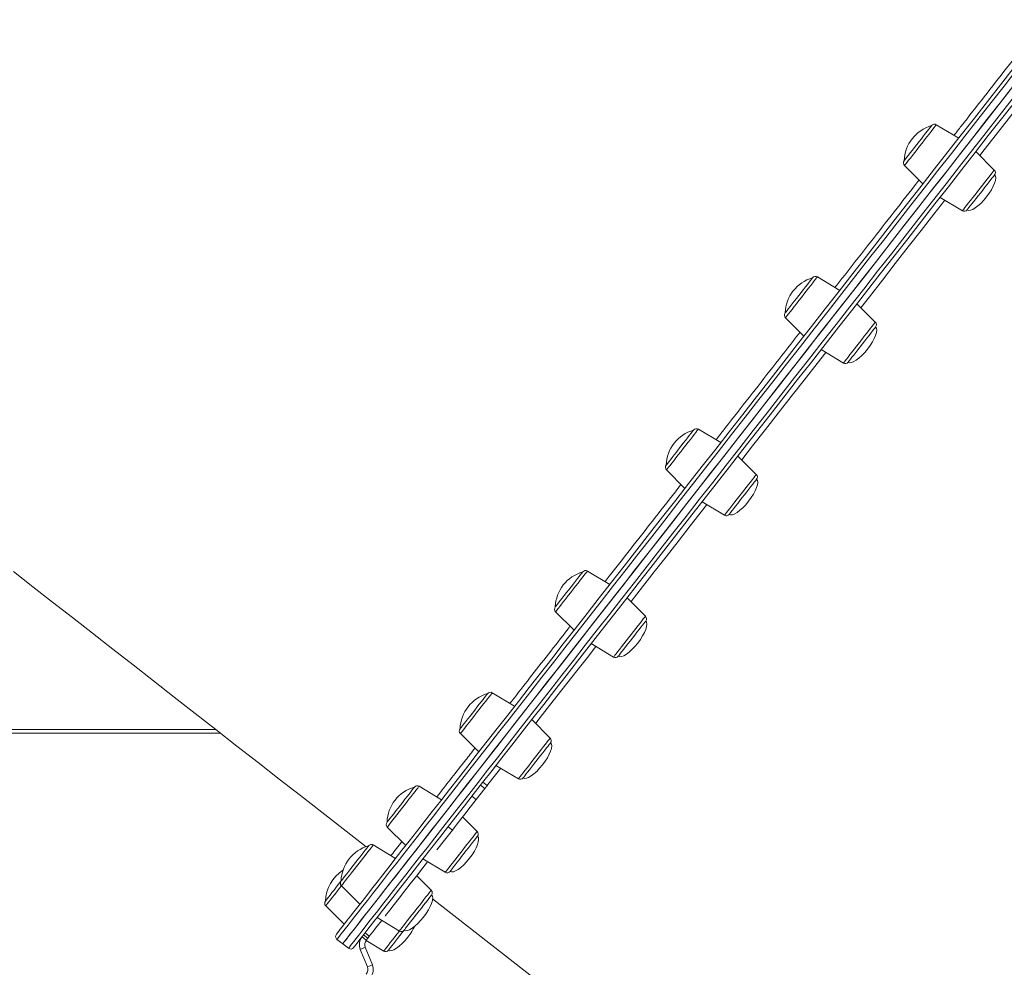
# Model space of a CAD drawing. Units: millimetres. Extents: x -9387 to 18930, y -1020 to 9347.
# Drawn here: x 6670 to 7212, y 6889 to 7411 of the extents above; entities that cross this region are included whole.
import ezdxf

# ---------------------------------------------------------------- set-up
doc = ezdxf.new("R2010")
doc.units = ezdxf.units.MM

msp = doc.modelspace()

# ---------------------------------------------------------------- linework, layer by layer
at = {"color": 7, "linetype": 'Continuous', "lineweight": 15}
for p, q in [((7187.05, 7346.01), (7174.75, 7353.4)), ((7206.65, 7328.48), (7196.51, 7338.62)), ((7157.2, 7330.94), (7167.35, 7320.79)), ((7176.8, 7313.41), (7189.11, 7306.01)), ((7121.56, 7262.18), (7109.26, 7269.58)), ((7141.16, 7244.65), (7131.02, 7254.8)), ((7091.71, 7247.12), (7101.86, 7236.97)), ((7111.31, 7229.58), (7123.62, 7222.19)), ((7056.07, 7178.36), (7043.77, 7185.75)), ((7075.67, 7160.83), (7065.52, 7170.97)), ((7026.22, 7163.29), (7036.37, 7153.14)), ((7045.82, 7145.76), (7058.12, 7138.37)), ((6995.04, 7100.25), (6982.74, 7107.64)), ((7014.64, 7082.71), (7004.5, 7092.86)), ((6965.19, 7085.18), (6975.34, 7075.03)), ((6984.8, 7067.64), (6997.1, 7060.25)), ((6942.64, 7033.17), (6930.33, 7040.56)), ((6962.24, 7015.64), (6952.09, 7025.78)), ((6780.73, 7018.33), (6071.48, 7018.33)), ((6912.79, 7018.1), (6922.93, 7007.96)), ((6932.39, 7000.57), (6944.69, 6993.18)), ((6927.49, 6989.42), (6925.12, 6991.27)), ((6902.42, 6981.7), (6890.12, 6989.09)), ((6926.28, 6987.88), (6921.52, 6981.78)), ((6926.28, 6987.88), (6923.92, 6989.72)), ((6921.52, 6981.78), (6919.16, 6983.63)), ((6922.03, 6964.17), (6914.02, 6972.18)), ((6872.58, 6966.63), (6882.72, 6956.49)), ((6908.37, 6964.94), (6906, 6966.79)), ((6877.15, 6949.35), (6864.84, 6956.74)), ((6892.18, 6949.1), (6904.48, 6941.71)), ((6896.75, 6931.81), (6888.74, 6939.82)), ((6847.3, 6934.28), (6857.44, 6924.13)), ((6897.53, 6927.07), (7372.27, 6556.17)), ((6838.68, 6923.24), (6848.82, 6913.1)), ((6866.9, 6916.74), (6879.2, 6909.35)), ((6844.86, 6904.77), (6848.01, 6902.31)), ((6858.28, 6905.71), (6858.3, 6905.69)), ((6861.02, 6904.35), (6858.66, 6906.2)), ((6861.8, 6905.34), (6859.44, 6907.19)), ((6862.66, 6906.45), (6860.3, 6908.3)), ((6861.02, 6904.35), (6861.8, 6905.34)), ((6848.01, 6902.31), (6851.16, 6899.85)), ((6860.47, 6900.39), (6857.69, 6899.26)), ((6861.58, 6889.64), (6857.69, 6899.26)), ((6864.36, 6890.76), (6860.47, 6900.39)), ((6860.88, 6904.15), (6870.58, 6898.32)), ((6861.58, 6889.64), (6864.36, 6890.76))]:
    msp.add_line(p, q, dxfattribs=at)
at = {"color": 8, "linetype": 'Continuous', "lineweight": 15}
msp.add_line((6778.17, 7020.33), (6071.48, 7020.33), dxfattribs=at)
at = {"color": 8, "linetype": 'Continuous', "lineweight": 15, "flags": 128}
for points in [[(7240.42, 7389.96), (7240.27, 7389.77), (7233.97, 7381.7), (7227.56, 7373.5), (7221.06, 7365.18), (7214.47, 7356.74), (7207.8, 7348.2), (7201.05, 7339.56), (7198.64, 7336.49)], [(7219.08, 7383.76), (7212.03, 7374.73), (7204.89, 7365.6), (7197.68, 7356.37), (7190.41, 7347.06), (7183.07, 7337.66), (7175.67, 7328.2), (7168.22, 7318.66), (7160.73, 7309.08), (7153.2, 7299.44), (7145.64, 7289.76), (7138.05, 7280.05), (7130.44, 7270.31), (7122.82, 7260.55), (7115.19, 7250.79), (7107.56, 7241.02), (7099.93, 7231.26), (7092.32, 7221.51), (7084.72, 7211.79), (7077.14, 7202.09), (7069.6, 7192.43), (7062.09, 7182.82), (7054.62, 7173.25), (7047.19, 7163.75), (7039.83, 7154.32), (7032.52, 7144.97), (7025.27, 7135.69), (7018.1, 7126.51), (7011, 7117.43), (7003.99, 7108.45), (6997.06, 7099.59), (6990.23, 7090.85), (6983.5, 7082.23), (6976.87, 7073.75), (6970.36, 7065.41), (6963.96, 7057.21), (6957.68, 7049.17), (6951.52, 7041.3), (6945.5, 7033.59), (6939.61, 7026.05), (6933.86, 7018.69), (6928.26, 7011.52), (6922.8, 7004.54), (6917.51, 6997.76), (6912.36, 6991.18), (6907.39, 6984.8), (6902.57, 6978.65), (6897.93, 6972.7), (6893.46, 6966.98), (6889.17, 6961.49), (6885.06, 6956.23), (6881.14, 6951.21), (6877.4, 6946.43), (6873.86, 6941.89), (6870.5, 6937.6), (6867.35, 6933.56), (6864.39, 6929.77), (6861.63, 6926.24), (6859.08, 6922.97), (6856.73, 6919.97), (6854.59, 6917.23), (6852.66, 6914.76), (6850.94, 6912.55), (6849.43, 6910.62), (6848.13, 6908.96), (6847.05, 6907.58), (6846.19, 6906.47), (6845.54, 6905.64), (6845.1, 6905.08), (6844.88, 6904.81), (6844.86, 6904.77)], [(7119.59, 7243.42), (7127.22, 7253.19), (7134.84, 7262.95), (7142.46, 7272.69), (7150.05, 7282.41), (7157.62, 7292.1), (7165.16, 7301.75), (7172.66, 7311.35), (7180.12, 7320.89), (7187.53, 7330.38), (7194.88, 7339.79), (7202.17, 7349.13), (7209.4, 7358.38), (7216.56, 7367.53)], [(7174.75, 7353.4), (7174.74, 7353.39), (7174.56, 7353.16), (7174.16, 7352.65), (7173.57, 7351.9), (7172.79, 7350.9), (7171.84, 7349.69), (7170.75, 7348.29), (7169.54, 7346.74), (7168.24, 7345.08), (7166.89, 7343.34), (7165.51, 7341.58), (7164.15, 7339.84), (7162.83, 7338.15), (7161.59, 7336.56), (7160.45, 7335.1), (7159.45, 7333.83), (7158.62, 7332.75), (7157.96, 7331.91), (7157.5, 7331.32), (7157.25, 7331), (7157.2, 7330.94)], [(7189.4, 7306.4), (7189.86, 7306.99), (7190.52, 7307.83), (7191.36, 7308.9), (7192.36, 7310.18), (7193.49, 7311.63), (7194.73, 7313.22), (7196.05, 7314.91), (7197.42, 7316.66), (7198.8, 7318.42), (7200.15, 7320.15), (7201.45, 7321.81), (7202.66, 7323.36), (7203.75, 7324.76), (7204.7, 7325.97), (7205.48, 7326.97), (7206.07, 7327.73), (7206.46, 7328.23), (7206.64, 7328.46), (7206.65, 7328.48)], [(7179.4, 7311.85), (7173.41, 7304.18), (7166.37, 7295.17), (7159.29, 7286.11), (7152.17, 7277.01), (7145.04, 7267.87), (7137.88, 7258.71), (7133.15, 7252.66)], [(7189.11, 7306.01), (7189.15, 7306.08), (7189.4, 7306.4)], [(7109.26, 7269.58), (7109.15, 7269.44), (7108.83, 7269.03), (7108.3, 7268.35), (7107.58, 7267.43), (7106.69, 7266.29), (7105.64, 7264.95), (7104.47, 7263.44), (7103.19, 7261.82), (7101.86, 7260.1), (7100.48, 7258.35), (7099.11, 7256.59), (7097.77, 7254.88), (7096.5, 7253.25), (7095.33, 7251.75), (7094.28, 7250.41), (7093.39, 7249.26), (7092.67, 7248.34), (7092.14, 7247.67), (7091.82, 7247.25), (7091.71, 7247.12)], [(6851.16, 6899.85), (6851.17, 6899.86), (6851.33, 6900.06), (6851.71, 6900.55), (6852.31, 6901.31), (6853.12, 6902.35), (6854.15, 6903.67), (6855.39, 6905.26), (6856.84, 6907.12), (6858.51, 6909.25), (6860.39, 6911.66), (6862.48, 6914.33), (6864.78, 6917.27), (6867.28, 6920.47), (6869.98, 6923.94), (6872.89, 6927.66), (6876, 6931.64), (6879.3, 6935.87), (6882.8, 6940.34), (6886.49, 6945.07), (6890.37, 6950.03), (6894.43, 6955.23), (6898.68, 6960.67), (6903.1, 6966.33), (6907.7, 6972.21), (6912.47, 6978.32), (6917.41, 6984.64), (6922.51, 6991.17), (6927.77, 6997.9), (6933.18, 7004.83), (6938.75, 7011.96), (6944.46, 7019.27), (6950.32, 7026.76), (6956.31, 7034.43), (6962.43, 7042.26), (6968.68, 7050.26), (6975.05, 7058.42), (6981.54, 7066.72), (6988.14, 7075.17), (6994.84, 7083.75), (7001.65, 7092.47), (7008.55, 7101.3), (7015.55, 7110.25), (7022.62, 7119.31), (7029.78, 7128.47), (7037, 7137.72), (7044.3, 7147.05), (7051.65, 7156.46), (7059.06, 7165.95), (7066.52, 7175.5), (7074.02, 7185.1), (7081.56, 7194.74), (7089.13, 7204.43), (7096.72, 7214.15), (7104.33, 7223.9), (7111.96, 7233.65), (7119.59, 7243.42)], [(7123.62, 7222.19), (7123.72, 7222.33), (7124.04, 7222.74), (7124.57, 7223.41), (7125.29, 7224.34), (7126.18, 7225.48), (7127.23, 7226.82), (7128.41, 7228.32), (7129.68, 7229.95), (7131.02, 7231.66), (7132.39, 7233.42), (7133.76, 7235.18), (7135.1, 7236.89), (7136.37, 7238.52), (7137.55, 7240.02), (7138.59, 7241.36), (7139.49, 7242.51), (7140.21, 7243.43), (7140.73, 7244.1), (7141.05, 7244.51), (7141.16, 7244.65)], [(7113.9, 7228.02), (7109.18, 7221.98), (7102.02, 7212.82), (7094.88, 7203.68), (7087.77, 7194.58), (7080.69, 7185.51), (7073.65, 7176.5), (7067.66, 7168.84)], [(7043.77, 7185.75), (7043.72, 7185.69), (7043.47, 7185.37), (7043.01, 7184.78), (7042.35, 7183.94), (7041.51, 7182.87), (7040.51, 7181.59), (7039.38, 7180.14), (7038.14, 7178.55), (7036.82, 7176.86), (7035.45, 7175.11), (7034.08, 7173.35), (7032.72, 7171.61), (7031.42, 7169.95), (7030.21, 7168.4), (7029.12, 7167.01), (7028.17, 7165.79), (7027.39, 7164.8), (7026.8, 7164.04), (7026.41, 7163.54), (7026.23, 7163.31), (7026.22, 7163.29)], [(7058.12, 7138.37), (7058.14, 7138.38), (7058.32, 7138.61), (7058.71, 7139.11), (7059.3, 7139.87), (7060.08, 7140.87), (7061.03, 7142.08), (7062.12, 7143.48), (7063.33, 7145.03), (7064.63, 7146.69), (7065.98, 7148.42), (7067.36, 7150.18), (7068.72, 7151.93), (7070.04, 7153.62), (7071.29, 7155.21), (7072.42, 7156.66), (7073.42, 7157.94), (7074.26, 7159.01), (7074.91, 7159.85), (7075.37, 7160.44), (7075.62, 7160.76), (7075.67, 7160.83)], [(7048.41, 7144.2), (7046.01, 7141.12), (7039.26, 7132.48), (7032.59, 7123.94), (7026, 7115.51), (7019.5, 7107.19), (7013.09, 7098.99), (7006.78, 7090.92), (7006.63, 7090.72)], [(6982.74, 7107.64), (6982.73, 7107.62), (6982.55, 7107.39), (6982.16, 7106.89), (6981.56, 7106.13), (6980.78, 7105.14), (6979.84, 7103.92), (6978.74, 7102.53), (6977.53, 7100.98), (6976.24, 7099.32), (6974.88, 7097.58), (6973.51, 7095.82), (6972.14, 7094.07), (6970.82, 7092.38), (6969.58, 7090.79), (6968.44, 7089.34), (6967.45, 7088.06), (6966.61, 7086.99), (6965.95, 7086.15), (6965.49, 7085.56), (6965.24, 7085.24), (6965.19, 7085.18)], [(6997.1, 7060.25), (6997.15, 7060.31), (6997.4, 7060.64), (6997.86, 7061.22), (6998.51, 7062.07), (6999.35, 7063.14), (7000.35, 7064.42), (7001.48, 7065.87), (7002.73, 7067.46), (7004.05, 7069.15), (7005.41, 7070.9), (7006.79, 7072.66), (7008.14, 7074.39), (7009.44, 7076.05), (7010.65, 7077.6), (7011.74, 7079), (7012.69, 7080.21), (7013.47, 7081.21), (7014.06, 7081.97), (7014.45, 7082.47), (7014.63, 7082.7), (7014.64, 7082.71)], [(6987.39, 7066.09), (6982.69, 7060.07), (6976.97, 7052.75), (6971.39, 7045.61), (6965.94, 7038.64), (6960.64, 7031.85), (6955.49, 7025.26), (6954.23, 7023.65)], [(6930.33, 7040.56), (6930.23, 7040.42), (6929.91, 7040.01), (6929.38, 7039.34), (6928.66, 7038.42), (6927.76, 7037.27), (6926.72, 7035.93), (6925.54, 7034.43), (6924.27, 7032.8), (6922.93, 7031.09), (6921.56, 7029.33), (6920.19, 7027.58), (6918.85, 7025.86), (6917.58, 7024.23), (6916.4, 7022.73), (6915.36, 7021.39), (6914.46, 7020.25), (6913.74, 7019.33), (6913.22, 7018.65), (6912.89, 7018.24), (6912.79, 7018.1), (6912.79, 7018.1)], [(6944.69, 6993.18), (6944.8, 6993.32), (6945.12, 6993.73), (6945.65, 6994.4), (6946.37, 6995.32), (6947.26, 6996.47), (6948.31, 6997.81), (6949.48, 6999.31), (6950.75, 7000.94), (6952.09, 7002.65), (6953.47, 7004.41), (6954.84, 7006.16), (6956.18, 7007.88), (6957.45, 7009.51), (6958.62, 7011.01), (6959.67, 7012.35), (6960.56, 7013.49), (6961.28, 7014.41), (6961.81, 7015.09), (6962.13, 7015.5), (6962.24, 7015.64)], [(6934.98, 6999.01), (6932.12, 6995.35), (6927.95, 6990.01), (6927.5, 6989.43)], [(6890.12, 6989.09), (6890.07, 6989.03), (6889.82, 6988.71), (6889.36, 6988.12), (6888.71, 6987.28), (6887.87, 6986.21), (6886.87, 6984.93), (6885.74, 6983.48), (6884.49, 6981.89), (6883.17, 6980.2), (6881.81, 6978.45), (6880.43, 6976.69), (6879.08, 6974.96), (6877.78, 6973.3), (6876.57, 6971.75), (6875.48, 6970.35), (6874.53, 6969.14), (6873.75, 6968.14), (6873.16, 6967.38), (6872.77, 6966.88), (6872.59, 6966.65), (6872.58, 6966.63)], [(6904.48, 6941.71), (6904.49, 6941.72), (6904.67, 6941.95), (6905.06, 6942.45), (6905.66, 6943.21), (6906.44, 6944.21), (6907.38, 6945.42), (6908.48, 6946.82), (6909.69, 6948.37), (6910.98, 6950.03), (6912.34, 6951.76), (6913.71, 6953.53), (6915.08, 6955.27), (6916.4, 6956.96), (6917.64, 6958.55), (6918.78, 6960), (6919.77, 6961.28), (6920.61, 6962.36), (6921.27, 6963.2), (6921.73, 6963.78), (6921.98, 6964.11), (6922.03, 6964.17)], [(6864.84, 6956.74), (6864.83, 6956.72), (6864.65, 6956.49), (6864.26, 6955.99), (6863.67, 6955.23), (6862.89, 6954.24), (6861.94, 6953.02), (6860.85, 6951.62), (6859.64, 6950.08), (6858.34, 6948.42), (6856.99, 6946.68), (6855.61, 6944.92), (6854.25, 6943.17), (6852.93, 6941.48), (6851.68, 6939.89), (6850.55, 6938.44), (6849.55, 6937.16), (6848.71, 6936.09), (6848.06, 6935.25), (6847.6, 6934.66), (6847.34, 6934.34), (6847.3, 6934.28)], [(6847.3, 6934.28), (6846.08, 6932.72), (6844.74, 6931), (6843.47, 6929.37), (6842.29, 6927.87), (6841.24, 6926.53), (6840.35, 6925.39), (6839.63, 6924.47), (6839.1, 6923.79), (6838.78, 6923.38), (6838.68, 6923.24)], [(6879.2, 6909.35), (6879.25, 6909.41), (6879.5, 6909.74), (6879.96, 6910.32), (6880.62, 6911.16), (6881.46, 6912.24), (6882.45, 6913.52), (6883.59, 6914.97), (6884.83, 6916.56), (6886.15, 6918.25), (6887.52, 6919.99), (6888.89, 6921.76), (6890.25, 6923.49), (6891.54, 6925.15), (6892.75, 6926.7), (6893.85, 6928.1), (6894.79, 6929.31), (6895.57, 6930.31), (6896.17, 6931.07), (6896.56, 6931.57), (6896.74, 6931.8), (6896.75, 6931.81)], [(6870.58, 6898.32), (6870.69, 6898.45), (6871.01, 6898.87), (6871.54, 6899.54), (6872.26, 6900.46), (6873.15, 6901.61), (6874.2, 6902.95), (6875.37, 6904.45), (6876.64, 6906.08), (6877.98, 6907.79), (6879.2, 6909.35)]]:
    msp.add_lwpolyline(points, dxfattribs=at)
at = {"color": 7, "linetype": 'Continuous', "lineweight": 15, "flags": 128}
for points in [[(6844.51, 6907.58), (6844.54, 6907.61), (6844.76, 6907.89), (6845.19, 6908.44), (6845.83, 6909.27), (6846.7, 6910.37), (6847.77, 6911.75), (6849.06, 6913.4), (6850.56, 6915.32), (6852.28, 6917.52), (6854.2, 6919.98), (6856.33, 6922.71), (6858.67, 6925.7), (6861.21, 6928.95), (6863.95, 6932.46), (6866.9, 6936.23), (6870.04, 6940.25), (6873.38, 6944.52), (6876.91, 6949.04), (6880.63, 6953.8), (6884.53, 6958.81), (6888.62, 6964.04), (6892.9, 6969.51), (6897.34, 6975.2), (6901.96, 6981.11), (6906.75, 6987.25), (6911.71, 6993.59), (6916.83, 7000.14), (6922.1, 7006.89), (6927.53, 7013.84), (6933.11, 7020.98), (6938.83, 7028.3), (6944.69, 7035.8), (6950.69, 7043.48), (6956.81, 7051.32), (6963.07, 7059.32), (6969.44, 7067.48), (6975.92, 7075.78), (6982.52, 7084.22), (6989.22, 7092.8), (6996.02, 7101.5), (7002.91, 7110.33), (7009.9, 7119.26), (7016.96, 7128.3), (7024.1, 7137.44), (7031.31, 7146.67), (7038.59, 7155.99), (7045.92, 7165.37), (7053.31, 7174.83), (7060.75, 7184.35), (7068.22, 7193.92), (7075.73, 7203.53), (7083.28, 7213.18), (7090.84, 7222.87), (7098.42, 7232.57), (7106.01, 7242.29), (7113.61, 7252.01), (7121.2, 7261.73), (7128.79, 7271.44), (7136.36, 7281.13), (7143.92, 7290.8), (7151.44, 7300.44), (7158.94, 7310.03), (7166.39, 7319.57), (7173.81, 7329.06), (7181.17, 7338.48), (7188.48, 7347.84), (7195.72, 7357.11), (7202.9, 7366.29), (7210, 7375.38), (7217.02, 7384.37)], [(7216.95, 7374.54), (7209.84, 7365.43), (7202.64, 7356.23), (7195.38, 7346.93), (7188.06, 7337.56), (7180.68, 7328.11), (7173.24, 7318.59), (7165.76, 7309.02), (7158.24, 7299.39), (7150.68, 7289.72), (7143.1, 7280.02), (7135.5, 7270.28), (7127.88, 7260.53), (7120.25, 7250.77), (7112.62, 7241), (7104.99, 7231.24), (7097.37, 7221.48), (7089.77, 7211.75), (7082.19, 7202.05), (7074.63, 7192.38), (7067.11, 7182.75), (7059.63, 7173.18), (7052.2, 7163.66), (7044.81, 7154.21), (7037.49, 7144.84), (7030.23, 7135.54), (7023.04, 7126.34), (7015.92, 7117.23), (7008.89, 7108.22), (7001.94, 7099.33), (6995.08, 7090.56), (6988.33, 7081.91), (6981.67, 7073.39), (6975.13, 7065.02), (6968.7, 7056.78), (6962.39, 7048.71), (6956.2, 7040.79), (6950.14, 7033.04), (6944.22, 7025.45), (6938.44, 7018.05), (6932.8, 7010.83), (6927.31, 7003.8), (6921.97, 6996.97), (6916.79, 6990.34), (6911.77, 6983.92), (6906.91, 6977.7), (6902.23, 6971.71), (6897.72, 6965.93), (6893.38, 6960.38), (6889.23, 6955.06), (6885.25, 6949.98), (6881.47, 6945.14), (6877.88, 6940.54), (6874.47, 6936.18), (6871.27, 6932.08), (6868.26, 6928.23), (6865.45, 6924.64), (6862.85, 6921.3), (6860.45, 6918.23), (6858.26, 6915.43), (6856.27, 6912.89), (6854.5, 6910.62), (6852.94, 6908.62), (6851.59, 6906.89), (6850.45, 6905.44), (6849.53, 6904.26), (6848.83, 6903.36), (6848.34, 6902.73), (6848.07, 6902.39), (6848.01, 6902.31)], [(6848.01, 6902.31), (6848.04, 6902.34), (6848.25, 6902.62), (6848.69, 6903.18), (6849.34, 6904.01), (6850.2, 6905.12), (6851.28, 6906.5), (6852.58, 6908.16), (6854.09, 6910.09), (6855.81, 6912.29), (6857.74, 6914.77), (6859.88, 6917.51), (6862.23, 6920.51), (6864.78, 6923.78), (6867.54, 6927.31), (6870.5, 6931.09), (6873.65, 6935.13), (6877.01, 6939.42), (6880.55, 6943.96), (6884.29, 6948.75), (6888.22, 6953.77), (6892.32, 6959.03), (6896.61, 6964.52), (6901.08, 6970.24), (6905.73, 6976.18), (6910.54, 6982.34), (6915.52, 6988.71), (6920.66, 6995.3), (6925.96, 7002.08), (6931.41, 7009.06), (6937.01, 7016.23), (6942.76, 7023.59), (6948.65, 7031.12), (6954.67, 7038.83), (6960.83, 7046.71), (6967.11, 7054.75), (6973.51, 7062.94), (6980.03, 7071.28), (6986.65, 7079.77), (6993.38, 7088.38), (7000.22, 7097.13), (7007.14, 7105.99), (7014.15, 7114.97), (7021.25, 7124.05), (7028.42, 7133.23), (7035.67, 7142.5), (7042.98, 7151.86), (7050.35, 7161.29), (7057.77, 7170.79), (7065.24, 7180.35), (7072.75, 7189.97), (7080.3, 7199.63), (7087.87, 7209.32), (7095.47, 7219.05), (7103.09, 7228.8), (7110.71, 7238.56), (7118.34, 7248.33), (7125.97, 7258.09), (7133.6, 7267.85), (7141.2, 7277.58), (7148.79, 7287.3), (7156.35, 7296.98), (7163.88, 7306.61), (7171.37, 7316.2), (7178.82, 7325.73), (7186.22, 7335.2), (7193.56, 7344.59), (7200.84, 7353.91), (7208.04, 7363.14), (7215.18, 7372.27)], [(7217.69, 7365.73), (7210.57, 7356.62), (7203.37, 7347.41), (7196.11, 7338.12), (7188.79, 7328.75), (7181.41, 7319.31), (7173.99, 7309.8), (7166.52, 7300.25), (7159.02, 7290.64), (7151.49, 7281), (7143.93, 7271.32), (7136.35, 7261.63), (7128.76, 7251.91), (7121.16, 7242.19)], [(7166.54, 7345.75), (7167.75, 7347.3), (7168.86, 7348.72), (7169.85, 7349.99), (7170.69, 7351.06), (7171.36, 7351.91), (7171.83, 7352.51), (7172.09, 7352.85), (7172.14, 7352.92)], [(7157.04, 7333.59), (7157.11, 7333.67), (7157.39, 7334.03), (7157.87, 7334.65), (7158.55, 7335.52), (7159.4, 7336.61), (7160.41, 7337.9), (7161.53, 7339.33), (7162.74, 7340.88), (7164, 7342.5), (7165.28, 7344.14), (7166.54, 7345.75)], [(7206.81, 7325.83), (7206.79, 7325.8), (7206.58, 7325.53), (7206.17, 7325), (7205.55, 7324.21), (7204.75, 7323.19), (7203.8, 7321.97), (7202.71, 7320.58), (7201.53, 7319.06), (7200.28, 7317.46), (7199, 7315.82), (7197.72, 7314.19), (7196.5, 7312.62), (7195.35, 7311.15), (7194.31, 7309.83), (7193.42, 7308.69), (7192.7, 7307.76), (7192.16, 7307.07), (7191.83, 7306.65), (7191.71, 7306.5), (7191.71, 7306.5)], [(7099.1, 7259.43), (7100.38, 7261.06), (7101.62, 7262.65), (7102.78, 7264.14), (7103.84, 7265.5), (7104.77, 7266.68), (7105.53, 7267.66), (7106.11, 7268.4), (7106.48, 7268.88), (7106.64, 7269.08), (7106.65, 7269.09)], [(7091.55, 7249.76), (7091.55, 7249.77), (7091.72, 7249.98), (7092.09, 7250.46), (7092.67, 7251.2), (7093.43, 7252.17), (7094.36, 7253.36), (7095.42, 7254.71), (7096.58, 7256.21), (7097.82, 7257.79), (7099.1, 7259.43)], [(7121.16, 7242.19), (7113.57, 7232.47), (7105.98, 7222.75), (7098.4, 7213.06), (7090.84, 7203.38), (7083.31, 7193.74), (7075.81, 7184.13), (7068.34, 7174.58), (7060.91, 7165.07), (7053.54, 7155.63), (7046.22, 7146.26), (7038.96, 7136.97), (7031.76, 7127.76), (7024.64, 7118.65), (7017.6, 7109.63), (7010.64, 7100.72), (7003.77, 7091.93), (6996.99, 7083.26), (6990.32, 7074.71), (6983.75, 7066.3), (6977.29, 7058.04), (6970.95, 7049.92), (6964.73, 7041.96), (6958.63, 7034.16), (6952.67, 7026.52), (6946.84, 7019.06), (6941.16, 7011.79), (6935.62, 7004.7), (6930.23, 6997.8), (6924.99, 6991.09), (6919.91, 6984.59), (6915, 6978.3), (6910.25, 6972.23), (6905.67, 6966.37), (6901.27, 6960.73), (6897.04, 6955.32), (6893, 6950.14), (6889.14, 6945.2), (6885.46, 6940.5), (6881.98, 6936.05), (6878.69, 6931.84), (6875.6, 6927.88), (6872.7, 6924.17), (6870.01, 6920.72), (6867.52, 6917.54), (6865.23, 6914.61), (6863.16, 6911.95), (6861.29, 6909.56), (6859.63, 6907.43), (6858.18, 6905.58), (6856.94, 6903.99), (6855.92, 6902.69), (6855.11, 6901.65), (6854.52, 6900.89), (6854.14, 6900.41), (6853.98, 6900.2), (6853.97, 6900.19)], [(7141.32, 7242), (7141.22, 7241.87), (7140.89, 7241.45), (7140.37, 7240.78), (7139.65, 7239.86), (7138.76, 7238.72), (7137.73, 7237.41), (7136.59, 7235.94), (7135.36, 7234.38), (7134.09, 7232.75), (7132.81, 7231.11), (7131.56, 7229.51), (7130.37, 7227.99), (7129.28, 7226.59), (7128.32, 7225.36), (7127.52, 7224.33), (7126.89, 7223.53), (7126.46, 7222.99), (7126.25, 7222.71), (7126.22, 7222.67)], [(7031.65, 7173.1), (7032.92, 7174.71), (7034.2, 7176.35), (7035.46, 7177.97), (7036.67, 7179.52), (7037.79, 7180.96), (7038.8, 7182.24), (7039.65, 7183.33), (7040.33, 7184.2), (7040.81, 7184.82), (7041.09, 7185.18), (7041.16, 7185.27)], [(7026.06, 7165.94), (7026.11, 7166.01), (7026.37, 7166.34), (7026.84, 7166.94), (7027.51, 7167.79), (7028.35, 7168.87), (7029.34, 7170.13), (7030.45, 7171.56), (7031.65, 7173.1)], [(7075.58, 7157.85), (7075.14, 7157.29), (7074.51, 7156.48), (7073.7, 7155.45), (7072.73, 7154.21), (7071.63, 7152.8), (7070.44, 7151.28), (7069.19, 7149.67), (7067.91, 7148.04), (7066.64, 7146.41), (7065.42, 7144.85), (7064.28, 7143.39), (7063.25, 7142.08), (7062.37, 7140.95), (7061.66, 7140.04), (7061.14, 7139.38), (7060.83, 7138.98), (7060.73, 7138.85)], [(7075.83, 7158.18), (7075.8, 7158.14), (7075.58, 7157.85)], [(6666.77, 7107.36), (6677.49, 7098.98), (6688.32, 7090.52), (6699.26, 7081.98), (6710.29, 7073.36), (6721.42, 7064.66), (6732.64, 7055.9), (6743.94, 7047.07), (6755.31, 7038.18), (6766.75, 7029.24), (6778.26, 7020.26), (6789.82, 7011.23), (6801.42, 7002.16), (6813.07, 6993.06), (6824.75, 6983.93), (6836.46, 6974.78), (6848.2, 6965.61), (6859.95, 6956.44), (6860.78, 6955.78)], [(6968.81, 7092.66), (6969.97, 7094.14), (6971.2, 7095.72), (6972.48, 7097.35), (6973.75, 7098.99), (6975, 7100.58), (6976.17, 7102.08), (6977.24, 7103.46), (6978.18, 7104.66), (6978.96, 7105.65), (6979.55, 7106.41), (6979.94, 7106.91), (6980.12, 7107.14), (6980.13, 7107.16)], [(6965.03, 7087.82), (6965.03, 7087.83), (6965.18, 7088.01), (6965.54, 7088.47), (6966.1, 7089.19), (6966.84, 7090.15), (6967.76, 7091.31), (6968.81, 7092.66)], [(7013.8, 7078.77), (7013.06, 7077.84), (7012.16, 7076.68), (7011.12, 7075.35), (7009.97, 7073.88), (7008.74, 7072.3), (7007.47, 7070.68), (7006.19, 7069.04), (7004.94, 7067.44), (7003.76, 7065.93), (7002.68, 7064.55), (7001.73, 7063.33), (7000.94, 7062.32), (7000.33, 7061.54), (6999.92, 7061.01), (6999.72, 7060.76), (6999.7, 7060.74)], [(7014.81, 7080.07), (7014.81, 7080.07), (7014.68, 7079.9), (7014.34, 7079.47), (7013.8, 7078.77)], [(6914.84, 7023.58), (6915.82, 7024.83), (6916.92, 7026.25), (6918.12, 7027.78), (6919.38, 7029.39), (6920.66, 7031.03), (6921.92, 7032.65), (6923.14, 7034.21), (6924.27, 7035.66), (6925.29, 7036.95), (6926.15, 7038.06), (6926.85, 7038.95), (6927.35, 7039.59), (6927.65, 7039.97), (6927.73, 7040.08)], [(6912.63, 7020.75), (6912.67, 7020.8), (6912.91, 7021.11), (6913.36, 7021.69), (6914.01, 7022.52), (6914.84, 7023.58)], [(6962.4, 7012.99), (6962.36, 7012.94), (6962.12, 7012.63), (6961.66, 7012.05), (6961.02, 7011.22), (6960.19, 7010.16)], [(6960.19, 7010.16), (6959.21, 7008.91), (6958.11, 7007.49), (6956.91, 7005.96), (6955.65, 7004.35), (6954.37, 7002.71), (6953.1, 7001.09), (6951.89, 6999.53), (6950.75, 6998.08), (6949.74, 6996.79), (6948.88, 6995.68), (6948.18, 6994.79), (6947.68, 6994.15), (6947.38, 6993.77), (6947.3, 6993.66)], [(6873.42, 6970.57), (6874.16, 6971.51), (6875.06, 6972.66), (6876.1, 6973.99), (6877.25, 6975.47), (6878.48, 6977.04), (6879.75, 6978.67), (6881.03, 6980.31), (6882.28, 6981.91), (6883.46, 6983.42), (6884.54, 6984.8), (6885.49, 6986.02), (6886.28, 6987.03), (6886.89, 6987.81), (6887.3, 6988.33), (6887.5, 6988.59), (6887.52, 6988.61)], [(6927.49, 6989.42), (6927.46, 6989.38), (6927.32, 6989.2), (6927.07, 6988.88), (6926.72, 6988.44), (6926.28, 6987.88)], [(6921.52, 6981.78), (6920.27, 6980.19), (6918.92, 6978.45), (6917.48, 6976.61), (6916, 6974.72), (6914.52, 6972.82), (6913.08, 6970.97), (6911.71, 6969.22), (6910.44, 6967.6), (6909.32, 6966.16), (6908.37, 6964.94)], [(6872.41, 6969.28), (6872.41, 6969.28), (6872.54, 6969.44), (6872.88, 6969.88), (6873.42, 6970.57)], [(6908.37, 6964.94), (6904.01, 6959.37), (6899.84, 6954.04), (6899.83, 6954.02)], [(6922.19, 6961.52), (6922.19, 6961.52), (6922.04, 6961.33), (6921.68, 6960.88), (6921.12, 6960.16), (6920.38, 6959.2), (6919.46, 6958.03), (6918.41, 6956.69)], [(6847.39, 6937.25), (6847.83, 6937.81), (6848.46, 6938.62), (6849.27, 6939.66), (6850.24, 6940.9), (6851.33, 6942.3), (6852.53, 6943.82), (6853.78, 6945.43), (6855.06, 6947.07), (6856.33, 6948.69), (6857.55, 6950.26), (6858.69, 6951.72), (6859.72, 6953.03), (6860.6, 6954.15), (6861.31, 6955.06), (6861.82, 6955.73), (6862.14, 6956.13), (6862.24, 6956.26)], [(6918.41, 6956.69), (6917.25, 6955.21), (6916.02, 6953.62), (6914.74, 6951.99), (6913.47, 6950.36), (6912.22, 6948.77), (6911.05, 6947.26), (6909.98, 6945.89), (6909.04, 6944.69), (6908.26, 6943.7), (6907.67, 6942.94), (6907.28, 6942.44), (6907.1, 6942.21), (6907.09, 6942.19)], [(6894.77, 6947.54), (6892.11, 6944.14), (6888.55, 6939.58), (6885.19, 6935.28), (6882.04, 6931.25), (6879.11, 6927.5), (6876.39, 6924.02), (6873.89, 6920.82), (6871.61, 6917.9), (6871.39, 6917.61)], [(6838.51, 6925.89), (6838.62, 6926.03), (6838.94, 6926.44), (6839.47, 6927.12), (6840.19, 6928.03), (6841.08, 6929.17), (6842.11, 6930.49), (6843.25, 6931.95), (6844.47, 6933.52), (6845.74, 6935.14), (6847.02, 6936.78), (6847.14, 6936.92)], [(6847.14, 6936.92), (6847.17, 6936.96), (6847.39, 6937.25)], [(6896.91, 6929.17), (6896.86, 6929.1), (6896.6, 6928.76), (6896.13, 6928.16), (6895.46, 6927.31), (6894.62, 6926.24), (6893.63, 6924.97), (6892.52, 6923.54), (6891.31, 6922)], [(6891.31, 6922), (6890.05, 6920.39), (6888.77, 6918.75), (6887.51, 6917.13), (6886.3, 6915.58), (6885.18, 6914.15), (6884.17, 6912.86), (6883.32, 6911.77), (6882.64, 6910.9), (6882.15, 6910.28), (6881.88, 6909.92), (6881.81, 6909.84)], [(6869.49, 6915.19), (6867.72, 6912.92), (6866.12, 6910.87), (6864.74, 6909.1), (6863.59, 6907.63), (6862.66, 6906.45)], [(6881.81, 6909.84), (6880.74, 6908.47), (6879.46, 6906.83), (6878.22, 6905.25), (6877.05, 6903.75), (6875.99, 6902.39), (6875.07, 6901.21), (6874.31, 6900.23), (6873.73, 6899.5), (6873.36, 6899.02), (6873.19, 6898.81), (6873.19, 6898.8)], [(6862.66, 6906.45), (6862.63, 6906.4), (6862.57, 6906.32), (6862.49, 6906.22), (6862.39, 6906.09), (6862.27, 6905.94), (6862.13, 6905.76), (6861.97, 6905.56), (6861.8, 6905.34)]]:
    msp.add_lwpolyline(points, dxfattribs=at)
at = {"color": 7, "linetype": 'Continuous', "lineweight": 15}
for centre, radius, start, end in [((7177.83, 7332.9), 20.81, 105.8775, 178.1231), ((7173.72, 7351.69), 2, 59.0003, 142.0003), ((7158.61, 7332.35), 2, 142.0003, 225.0003), ((7205.24, 7327.06), 2, 322.0003, 45.0003), ((7190.14, 7307.73), 2, 239.0003, 322.0003), ((7112.34, 7249.08), 20.81, 105.8775, 178.1231), ((7108.23, 7267.86), 2, 59.0003, 142.0003), ((7093.12, 7248.53), 2, 142.0003, 225.0003), ((7139.75, 7243.24), 2, 322.0003, 45.0003), ((7124.65, 7223.9), 2, 239.0003, 322.0003), ((7046.85, 7165.26), 20.81, 105.8775, 178.1231), ((7042.74, 7184.04), 2, 59.0003, 142.0003), ((7027.63, 7164.71), 2, 142.0003, 225.0003), ((7074.26, 7159.41), 2, 322.0003, 45.0003), ((7059.15, 7140.08), 2, 239.0003, 322.0003), ((6985.83, 7087.14), 20.81, 105.8775, 178.1231), ((6981.71, 7105.92), 2, 59.0003, 142.0003), ((6966.61, 7086.59), 2, 142.0003, 225.0003), ((7013.23, 7081.3), 2, 322.0003, 45.0003), ((6998.13, 7061.97), 2, 239.0003, 322.0003), ((6933.42, 7020.07), 20.81, 105.8775, 178.1231), ((6929.3, 7038.85), 2, 59.0003, 142.0003), ((6914.2, 7019.52), 2, 142.0003, 225.0003), ((6960.83, 7014.22), 2, 322.0003, 45.0003), ((6945.72, 6994.89), 2, 239.0003, 322.0003), ((6893.21, 6968.6), 20.81, 105.8775, 178.1231), ((6889.09, 6987.38), 2, 59.0003, 142.0003), ((6873.99, 6968.05), 2, 142.0003, 225.0003), ((6920.61, 6962.75), 2, 322.0003, 45.0003), ((6867.93, 6936.24), 20.81, 105.8775, 178.1231), ((6863.81, 6955.02), 2, 59.0003, 142.0003), ((6859.31, 6925.21), 20.81, 122.334, 178.1231), ((6848.71, 6935.69), 2, 142.0003, 225.0003), ((6905.51, 6943.42), 2, 239.0003, 322.0003), ((6895.34, 6930.4), 2, 322.0003, 45.0003), ((6840.09, 6924.66), 2, 142.0003, 225.0003), ((6880.23, 6911.07), 2, 239.0003, 322.0003), ((6846.09, 6906.35), 2, 142.0003, 232.0003), ((6864.18, 6901.89), 7, 142.0003, 202.0003), ((6864.18, 6901.89), 4, 142.0003, 202.0003), ((6852.39, 6901.42), 2, 232.0003, 322.0003), ((6871.61, 6900.03), 2, 239.0003, 322.0003), ((6857.87, 6888.14), 4, 322.0003, 22.0003), ((6857.87, 6888.14), 7, 322.0003, 22.0003)]:
    msp.add_arc(centre, radius, start, end, dxfattribs=at)
for centre, major_axis, start_param, end_param in [((7199.26, 7316.16), (7.55, 9.67), 4.712389, 6.283185), ((7199.26, 7316.16), (-7.55, -9.67), 0, 1.570796), ((7133.77, 7232.34), (7.55, 9.67), 4.712389, 6.283185), ((7133.77, 7232.34), (-7.55, -9.67), 0, 1.570796), ((7068.28, 7148.51), (7.55, 9.67), 4.712389, 6.283185), ((7068.28, 7148.51), (-7.55, -9.67), 0, 1.570796), ((7007.26, 7070.4), (7.55, 9.67), 4.712389, 6.283185), ((7007.26, 7070.4), (-7.55, -9.67), 0, 1.570796), ((6954.85, 7003.33), (7.55, 9.67), 4.712389, 6.283185), ((6954.85, 7003.33), (-7.55, -9.67), 0, 1.570796), ((6914.64, 6951.86), (7.55, 9.67), 4.712389, 6.283185), ((6914.64, 6951.86), (-7.55, -9.67), 0, 1.570796), ((6889.36, 6919.5), (7.55, 9.67), 4.712389, 6.283185), ((6889.36, 6919.5), (-7.55, -9.67), 0, 1.570796), ((6880.74, 6908.47), (7.55, 9.67), 4.712389, 5.319949), ((6880.74, 6908.47), (-7.55, -9.67), 0, 1.570796)]:
    msp.add_ellipse(centre, major_axis=major_axis, ratio=0.326105, start_param=start_param, end_param=end_param, dxfattribs=at)
at = {"color": 8, "linetype": 'Continuous', "lineweight": 15}
for points, knots in [([(6412.54, 7305.12), (6410.84, 7306.13), (6402.89, 7310.9), (6389.33, 7320.46), (6371.94, 7333.79), (6355.36, 7348.14), (6339.63, 7363.34), (6324.8, 7379.39), (6310.92, 7396.26), (6298, 7413.91), (6286.05, 7432.29), (6275.15, 7451.3), (6265.34, 7470.86), (6256.66, 7490.9), (6249.15, 7511.42), (6242.79, 7532.35), (6237.61, 7553.65), (6233.61, 7575.19), (6230.82, 7596.89), (6229.27, 7618.68), (6228.97, 7640.53), (6229.9, 7662.39), (6232.06, 7684.19), (6235.42, 7705.85), (6239.97, 7727.25), (6245.72, 7748.33), (6252.66, 7769.04), (6260.78, 7789.35), (6270.03, 7809.22), (6280.37, 7828.54), (6291.75, 7847.23), (6304.15, 7865.21), (6317.56, 7882.46), (6331.95, 7898.94), (6347.25, 7914.63), (6363.4, 7929.44), (6380.33, 7943.3), (6397.98, 7956.17), (6416.34, 7968), (6435.38, 7978.8), (6455.01, 7988.53), (6475.15, 7997.16), (6495.71, 8004.64), (6516.2, 8010.81), (6536.54, 8015.73), (6556.69, 8019.49), (6577, 8022.2), (6597.86, 8023.87), (6619.25, 8024.39), (6641.12, 8023.69), (6662.96, 8021.77), (6684.65, 8018.64), (6706.1, 8014.32), (6727.24, 8008.8), (6748.03, 8002.07), (6768.44, 7994.17), (6788.41, 7985.13), (6807.85, 7974.99), (6826.66, 7963.81), (6844.79, 7951.61), (6862.16, 7938.35), (6876.81, 7926.01), (6885.32, 7917.73), (6888.59, 7914.54)], [0, 0, 0, 0, 0.004546, 0.021322, 0.038124, 0.054926, 0.071702, 0.088425, 0.105146, 0.121921, 0.138722, 0.155523, 0.172298, 0.189019, 0.20574, 0.222514, 0.239315, 0.256115, 0.272889, 0.28961, 0.306331, 0.323104, 0.339904, 0.356705, 0.373478, 0.390199, 0.406919, 0.423693, 0.440493, 0.457293, 0.474067, 0.490787, 0.507508, 0.524282, 0.541082, 0.557883, 0.574656, 0.591377, 0.608098, 0.624872, 0.641672, 0.658472, 0.675246, 0.691967, 0.707653, 0.723362, 0.73907, 0.754756, 0.77148, 0.788257, 0.80506, 0.821863, 0.838639, 0.855363, 0.872089, 0.888867, 0.905673, 0.922478, 0.939257, 0.955982, 0.97271, 0.989491, 1, 1, 1, 1]), ([(7184.47, 7347.56), (7185.8, 7349.27), (7191.44, 7356.49), (7201.15, 7368.92), (7213.37, 7384.56), (7221.73, 7395.26), (7225.87, 7400.56), (7226.24, 7401.04)], [0, 0, 0, 0, 0.091633, 0.387879, 0.683883, 0.971534, 1, 1, 1, 1]), ([(7118.98, 7263.74), (7120.44, 7265.62), (7126.43, 7273.27), (7136.76, 7286.51), (7149.92, 7303.34), (7159.37, 7315.44), (7164.42, 7321.9), (7165.22, 7322.92)], [0, 0, 0, 0, 0.094163, 0.383828, 0.665314, 0.947019, 1, 1, 1, 1]), ([(7053.48, 7179.91), (7054.72, 7181.49), (7060.2, 7188.51), (7070.1, 7201.18), (7083.14, 7217.87), (7093.04, 7230.54), (7098.58, 7237.63), (7099.73, 7239.1)], [0, 0, 0, 0, 0.081753, 0.363204, 0.644872, 0.926323, 1, 1, 1, 1]), ([(6992.46, 7101.8), (6993.22, 7102.77), (6997.75, 7108.58), (7006.42, 7119.67), (7018.55, 7135.2), (7027.85, 7147.11), (7033.2, 7153.95), (7034.24, 7155.28)], [0, 0, 0, 0, 0.057831, 0.345585, 0.633119, 0.929003, 1, 1, 1, 1]), ([(6940.05, 7034.72), (6940.48, 7035.28), (6943.92, 7039.68), (6950.95, 7048.68), (6961.21, 7061.8), (6968.71, 7071.4), (6972.84, 7076.69), (6973.21, 7077.16)], [0, 0, 0, 0, 0.043425, 0.346208, 0.657786, 0.969618, 1, 1, 1, 1]), ([(6899.84, 6983.26), (6900.29, 6983.84), (6902.8, 6987.05), (6908.04, 6993.75), (6914.55, 7002.08), (6919.05, 7007.85), (6920.8, 7010.09)], [0, 0, 0, 0, 0.077668, 0.427665, 0.777947, 1, 1, 1, 1]), ([(6874.56, 6950.9), (6874.69, 6951.08), (6875.43, 6952.03), (6877.37, 6954.5), (6879.56, 6957.3), (6880.59, 6958.62)], [0, 0, 0, 0, 0.1073722, 0.5812859, 1, 1, 1, 1])]:
    msp.add_open_spline(points, degree=3, knots=knots, dxfattribs=at)
at = {"color": 7, "linetype": 'Continuous', "lineweight": 15}
for points, knots in [([(6855.72, 7939.25), (6851.49, 7942.54), (6841.62, 7950.21), (6825.27, 7961.11), (6806.92, 7972.11), (6787.77, 7982.15), (6767.9, 7991.18), (6747.36, 7999.14), (6726.6, 8005.86), (6705.69, 8011.34), (6684.72, 8015.61), (6663.34, 8018.75), (6641.61, 8020.69), (6619.59, 8021.4), (6598.17, 8020.88), (6577.42, 8019.23), (6557.31, 8016.56), (6537.29, 8012.83), (6517.11, 8007.95), (6496.92, 8001.88), (6476.79, 7994.61), (6456.91, 7986.15), (6437.35, 7976.49), (6418.19, 7965.63), (6399.85, 7953.81), (6382.38, 7941.1), (6365.8, 7927.57), (6349.83, 7913.01), (6334.57, 7897.42), (6320.09, 7880.83), (6306.7, 7863.61), (6294.42, 7845.83), (6283.25, 7827.57), (6273.01, 7808.55), (6263.77, 7788.78), (6255.59, 7768.33), (6248.65, 7747.65), (6242.95, 7726.81), (6238.45, 7705.89), (6235.09, 7684.54), (6232.91, 7662.83), (6231.96, 7640.83), (6232.26, 7619.02), (6233.78, 7597.46), (6236.46, 7576.23), (6240.35, 7554.98), (6245.48, 7533.77), (6251.87, 7512.69), (6259.37, 7492.21), (6267.94, 7472.37), (6277.5, 7453.22), (6288.2, 7434.45), (6300.06, 7416.14), (6313.07, 7398.36), (6326.93, 7381.52), (6341.57, 7365.62), (6356.97, 7350.76), (6370.02, 7339.2), (6378.2, 7332.96), (6380.71, 7331.05)], [0, 0, 0, 0, 0.013268, 0.030907, 0.048559, 0.066198, 0.084349, 0.102515, 0.120666, 0.138303, 0.155953, 0.173589, 0.191738, 0.209902, 0.228051, 0.244712, 0.261373, 0.27822, 0.295068, 0.312701, 0.330348, 0.347982, 0.366128, 0.384288, 0.402434, 0.420068, 0.437715, 0.455349, 0.473494, 0.491655, 0.509801, 0.527434, 0.545081, 0.562715, 0.58086, 0.599021, 0.617166, 0.6348, 0.652447, 0.67008, 0.688226, 0.706386, 0.724532, 0.742165, 0.759813, 0.777447, 0.795593, 0.813753, 0.831899, 0.849534, 0.867182, 0.884816, 0.902963, 0.921124, 0.939271, 0.956907, 0.974556, 0.992192, 1, 1, 1, 1]), ([(7031.47, 7865.56), (7030.31, 7866.45), (7026.95, 7869.04), (7021.26, 7873.13), (7014.32, 7877.74), (7007.2, 7882.09), (6999.9, 7886.18), (6992.43, 7890.01), (6984.79, 7893.57), (6977, 7896.86), (6969.04, 7899.88), (6960.94, 7902.62), (6952.7, 7905.09), (6944.31, 7907.28), (6935.8, 7909.19), (6927.16, 7910.83), (6918.4, 7912.18), (6909.53, 7913.24), (6900.55, 7914.03), (6891.47, 7914.52), (6882.3, 7914.74), (6873.04, 7914.67), (6863.7, 7914.31), (6854.29, 7913.67), (6844.82, 7912.74), (6835.28, 7911.53), (6825.69, 7910.04), (6816.06, 7908.27), (6806.38, 7906.22), (6796.68, 7903.89), (6786.95, 7901.28), (6777.21, 7898.39), (6767.45, 7895.24), (6757.69, 7891.81), (6747.94, 7888.11), (6738.2, 7884.15), (6728.47, 7879.93), (6718.77, 7875.44), (6709.1, 7870.7), (6699.48, 7865.71), (6689.9, 7860.47), (6680.37, 7854.98), (6670.9, 7849.26), (6661.5, 7843.29), (6652.17, 7837.09), (6642.92, 7830.67), (6633.76, 7824.02), (6624.7, 7817.15), (6615.73, 7810.07), (6606.87, 7802.78), (6598.13, 7795.28), (6589.5, 7787.59), (6581, 7779.71), (6572.63, 7771.63), (6564.4, 7763.38), (6556.32, 7754.95), (6548.38, 7746.36), (6540.6, 7737.6), (6532.98, 7728.69), (6525.52, 7719.62), (6518.24, 7710.42), (6511.14, 7701.07), (6504.22, 7691.6), (6497.48, 7682), (6490.94, 7672.29), (6484.6, 7662.47), (6478.45, 7652.55), (6472.52, 7642.53), (6466.79, 7632.43), (6461.28, 7622.24), (6455.98, 7611.98), (6450.91, 7601.66), (6446.07, 7591.28), (6441.45, 7580.85), (6437.07, 7570.37), (6432.92, 7559.86), (6429.02, 7549.33), (6425.35, 7538.77), (6421.93, 7528.2), (6418.76, 7517.63), (6415.83, 7507.06), (6413.16, 7496.5), (6410.74, 7485.95), (6408.58, 7475.44), (6406.67, 7464.96), (6405.03, 7454.51), (6403.64, 7444.12), (6402.51, 7433.78), (6401.65, 7423.51), (6401.04, 7413.31), (6400.7, 7403.18), (6400.62, 7393.15), (6400.81, 7383.2), (6401.26, 7373.36), (6401.97, 7363.62), (6402.94, 7354), (6404.17, 7344.5), (6405.67, 7335.12), (6407.42, 7325.89), (6409.44, 7316.79), (6411.7, 7307.85), (6414.23, 7299.06), (6417.01, 7290.43), (6420.03, 7281.97), (6423.31, 7273.69), (6426.84, 7265.58), (6430.6, 7257.66), (6434.61, 7249.93), (6438.86, 7242.4), (6443.34, 7235.08), (6448.05, 7227.96), (6453.01, 7221.07), (6456.5, 7216.44), (6458.4, 7214.17), (6458.5, 7214.05)], [0, 0, 0, 0, 0.0047713, 0.0137961, 0.022821, 0.0318462, 0.0408719, 0.0498981, 0.0589249, 0.0679525, 0.076981, 0.0860107, 0.0950414, 0.1040732, 0.1131062, 0.1221404, 0.1311759, 0.1402125, 0.1492502, 0.158289, 0.1673289, 0.1763697, 0.1854114, 0.194454, 0.2034974, 0.2125414, 0.2215861, 0.2306313, 0.239677, 0.2487231, 0.2577696, 0.2668163, 0.2758633, 0.2849106, 0.2939579, 0.3030055, 0.3120531, 0.3211007, 0.3301485, 0.3391962, 0.3482439, 0.3572916, 0.3663392, 0.3753869, 0.3844344, 0.3934819, 0.4025293, 0.4115767, 0.4206239, 0.4296712, 0.4387184, 0.4477655, 0.4568125, 0.4658595, 0.4749065, 0.4839534, 0.4930003, 0.5020471, 0.511094, 0.5201408, 0.5291877, 0.5382345, 0.5472813, 0.5563282, 0.5653751, 0.5744221, 0.583469, 0.592516, 0.6015631, 0.6106103, 0.6196574, 0.6287047, 0.6377521, 0.6467995, 0.6558471, 0.6648947, 0.6739424, 0.6829901, 0.6920381, 0.701086, 0.710134, 0.7191821, 0.7282303, 0.7372784, 0.7463266, 0.7553749, 0.7644231, 0.7734712, 0.7825193, 0.7915671, 0.8006149, 0.8096625, 0.8187098, 0.8277567, 0.8368034, 0.8458496, 0.8548952, 0.8639404, 0.8729848, 0.8820286, 0.8910716, 0.9001137, 0.9091549, 0.918195, 0.927234, 0.936272, 0.9453088, 0.9543444, 0.9633788, 0.9724118, 0.9814437, 0.9904744, 0.999504, 1, 1, 1, 1])]:
    msp.add_open_spline(points, degree=3, knots=knots, dxfattribs=at)

doc.saveas('drawing.dxf')
